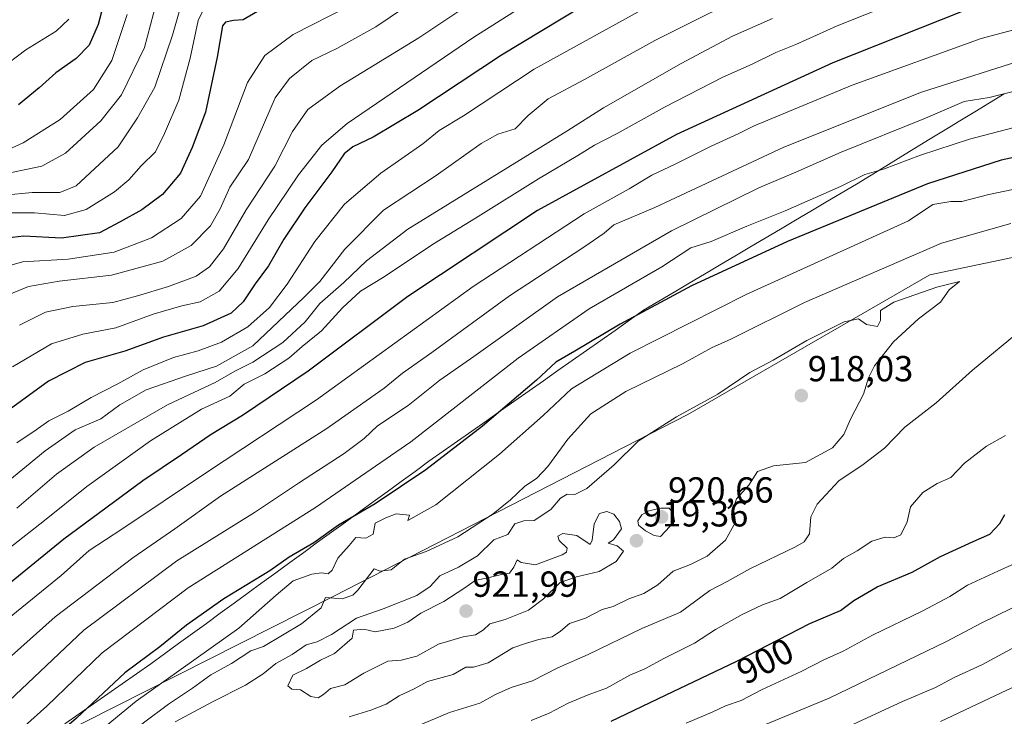
# Model space of a CAD drawing. Units: metres. Extents: x 607124 to 610562, y 4750088 to 4752455.
# Drawn here: x 609156 to 609428, y 4751450 to 4751642 of the extents above; entities that cross this region are included whole.
import ezdxf
from ezdxf.enums import TextEntityAlignment as Align

# ---------------------------------------------------------------- set-up
doc = ezdxf.new("R2010")
doc.units = ezdxf.units.M
doc.header["$MEASUREMENT"] = 0
for name, color, linetype, lineweight in [('Arbolado forestal CxS', 92, 'Continuous', 0), ('Carátula', 7, 'Continuous', 5), ('Curva de nivel maestra', 36, 'Continuous', 30), ('Curva de nivel normal', 36, 'Continuous', 0), ('Entidad de ámbito territorial', 19, 'Continuous', 0), ('Entidad de ámbito territorial CxS', 92, 'Continuous', 0), ('Municipio', 9, 'Continuous', 13), ('Municipio CxS', 142, 'Continuous', 0), ('Punto de cota en terreno', 7, 'Continuous', 0), ('Rótulo de curva de nivel directora', 19, 'Continuous', 0), ('Rótulo de punto de cota en terreno', 19, 'Continuous', 0)]:
    doc.layers.add(name, color=color, linetype=linetype, lineweight=lineweight)
doc.styles.add('Arial', font='txt', dxfattribs={"height": 0.2})

# ---------------------------------------------------------------- blocks, each defined once
blk = doc.blocks.new('*U151')
at = {"layer": 'Arbolado forestal CxS', "color": 92, "linetype": 'Continuous', "lineweight": 0}
blk.add_polyline3d([(609731.1151, 4751659.8081, 890.525), (609674.3627, 4751637.5527, 891.4526), (609591.0211, 4751610.4391, 897.3977), (609407.0855, 4751571.8613, 914.848), (609340.1985, 4751533.2819, 916.6748), (609242.4417, 4751483.1289, 911.2064), (609156.3647, 4751439.6267, 901.3727), (609156.3355, 4751439.6121, 901.3673), (609062.9869, 4751360.9585, 895.5014)], dxfattribs=at)
blk = doc.blocks.new('*U152')
at = {"layer": 'Arbolado forestal CxS', "color": 92, "linetype": 'Continuous', "lineweight": 0}
blk.add_polyline3d([(609062.9869, 4751360.9585, 895.5014), (609156.3355, 4751439.6121, 901.3673), (609156.3647, 4751439.6267, 901.3727), (609242.4417, 4751483.1289, 911.2064), (609340.1985, 4751533.2819, 916.6748), (609407.0855, 4751571.8613, 914.848), (609591.0211, 4751610.4391, 897.3977), (609674.3627, 4751637.5527, 891.4526), (609731.1151, 4751659.8081, 890.525)], dxfattribs=at)
blk = doc.blocks.new('5PATER')
at = {"layer": 'Carátula', "linetype": 'Continuous', "lineweight": 5}
h = blk.add_hatch(color=250, dxfattribs=at)
edge = h.paths.add_edge_path()
edge.add_ellipse((0, 0.01), major_axis=(-1.33, -1.34), ratio=0.999422, start_angle=0, end_angle=360)

msp = doc.modelspace()

# ---------------------------------------------------------------- linework, layer by layer
at = {"layer": 'Arbolado forestal CxS', "color": 92, "linetype": 'Continuous', "lineweight": 0}
msp.add_polyline3d([(609062.99, 4751360.96, 895.5), (609156.34, 4751439.61, 901.37), (609156.36, 4751439.63, 901.37), (609242.44, 4751483.13, 911.21), (609340.2, 4751533.28, 916.67), (609407.09, 4751571.86, 914.85), (609591.02, 4751610.44, 897.4), (609674.36, 4751637.55, 891.45), (609731.12, 4751659.81, 890.53)], dxfattribs=at)
msp.add_polyline3d([(609062.99, 4751360.96, 895.5), (609156.34, 4751439.61, 901.37), (609156.36, 4751439.63, 901.37), (609242.44, 4751483.13, 911.21), (609340.2, 4751533.28, 916.67), (609407.09, 4751571.86, 914.85), (609591.02, 4751610.44, 897.4), (609674.36, 4751637.55, 891.45), (609731.12, 4751659.81, 890.53)], dxfattribs=at)
at = {"layer": 'Curva de nivel maestra', "color": 36, "linetype": 'Continuous', "lineweight": 30}
for points in [[(609179.82, 4751650.21, 800), (609177.38, 4751640.94, 800), (609174.93, 4751635.3, 800), (609171.34, 4751631.59, 800), (609165.67, 4751627.63, 800), (609161.13, 4751623.53, 800), (609155.39, 4751618.75, 800)], [(609422.28, 4751647.03, 875), (609380.29, 4751630.42, 875), (609337.1, 4751610.62, 875), (609298.77, 4751589.65, 875), (609262.92, 4751565.85, 875), (609235.36, 4751545.25, 875), (609217.25, 4751532.98, 875), (609208.61, 4751527.78, 875), (609200.46, 4751522.14, 875), (609189.74, 4751514.98, 875), (609167.95, 4751498.88, 875), (609151.9, 4751485.78, 875)], [(609311.1, 4751645.93, 850), (609288.77, 4751632.54, 850), (609265.67, 4751617.21, 850), (609253.39, 4751609.82, 850), (609247.74, 4751607.22, 850), (609245.35, 4751605.25, 850), (609241.95, 4751600.27, 850), (609234.49, 4751590.35, 850), (609228.7, 4751581.71, 850), (609224.41, 4751574.38, 850), (609220.73, 4751569.38, 850), (609217.44, 4751564.37, 850), (609214.12, 4751561.31, 850), (609206.43, 4751557.73, 850), (609195.43, 4751554.68, 850), (609184.77, 4751550.81, 850), (609173.77, 4751547.69, 850), (609163.66, 4751542.5, 850), (609149.66, 4751532.38, 850), (609140.16, 4751526.16, 850), (609133.1, 4751519.69, 850)], [(609221.43, 4751644.6, 825), (609217.43, 4751642.25, 825), (609214.77, 4751642.08, 825), (609212.61, 4751641.63, 825), (609211.73, 4751640.6, 825), (609210.3, 4751631.96, 825), (609207.07, 4751616.77, 825), (609203.35, 4751607.02, 825), (609200.12, 4751599.9, 825), (609195.2, 4751594.04, 825), (609189.49, 4751589.83, 825), (609183.52, 4751586.44, 825), (609177.77, 4751583.44, 825), (609167.3, 4751581.99, 825), (609156.89, 4751582.52, 825), (609148.96, 4751581.59, 825)], [(609452.82, 4751609.09, 900), (609426.77, 4751603.54, 900), (609406.43, 4751596.98, 900), (609367.77, 4751581.08, 900), (609341.28, 4751568.82, 900), (609321.57, 4751558.25, 900), (609309.02, 4751550.77, 900), (609303.75, 4751547.77, 900), (609298.49, 4751542.74, 900), (609283.54, 4751530.07, 900), (609267.85, 4751518.03, 900), (609253.87, 4751508.63, 900), (609243.81, 4751502.71, 900), (609236.93, 4751497.85, 900), (609230.14, 4751493.89, 900), (609224.77, 4751490.16, 900), (609212.1, 4751482.36, 900), (609201.77, 4751475.08, 900), (609194.43, 4751469.17, 900), (609184.77, 4751461.94, 900), (609171.43, 4751449.42, 900), (609154.14, 4751434.5, 900)], [(609319.1, 4751448.6, 900), (609334.1, 4751455.83, 900), (609353.73, 4751465.16, 900), (609373.95, 4751475.56, 900), (609382.44, 4751479.14, 900), (609386.04, 4751481.91, 900), (609392.55, 4751485.71, 900), (609402.2, 4751489.73, 900), (609409.98, 4751494.04, 900), (609419.04, 4751498.25, 900), (609423.66, 4751500.21, 900), (609426.43, 4751503.2, 900), (609427.82, 4751505.66, 900)]]:
    msp.add_polyline3d(points, dxfattribs=at)
at = {"layer": 'Curva de nivel normal', "color": 36, "linetype": 'Continuous', "lineweight": 0}
for points in [[(609153.7, 4751546.48, 845), (609164.52, 4751552.84, 845), (609173.17, 4751555.48, 845), (609182.28, 4751557.2, 845), (609192.56, 4751561.01, 845), (609200.47, 4751563.28, 845), (609205.59, 4751564.41, 845), (609210.83, 4751567.36, 845), (609216.08, 4751573.61, 845), (609224.33, 4751587.04, 845), (609232.73, 4751599.45, 845), (609239.21, 4751607.69, 845), (609246.12, 4751613.6, 845), (609281.1, 4751637.5, 845), (609307.9, 4751654.54, 845)], [(609362.14, 4751652.15, 860), (609331.09, 4751636.58, 860), (609311.67, 4751625.77, 860), (609301.66, 4751620.41, 860), (609296.11, 4751615.85, 860), (609292.52, 4751612.2, 860), (609287.78, 4751610.7, 860), (609283.15, 4751608.09, 860), (609270.78, 4751599.27, 860), (609256.16, 4751589.67, 860), (609245.51, 4751578.9, 860), (609238.66, 4751569.98, 860), (609234.31, 4751565.71, 860), (609220.1, 4751552.26, 860), (609210.1, 4751546.59, 860), (609201.83, 4751543.92, 860), (609190.68, 4751540.12, 860), (609183.42, 4751535.92, 860), (609178.14, 4751532.08, 860), (609171.02, 4751529.04, 860), (609162.72, 4751523.25, 860), (609151.42, 4751513.99, 860)], [(609404.9, 4751650.01, 870), (609381.47, 4751640.58, 870), (609370.1, 4751635.47, 870), (609364.52, 4751633.26, 870), (609357.98, 4751630.05, 870), (609349.92, 4751626.43, 870), (609333.98, 4751618.28, 870), (609320.73, 4751610.89, 870), (609314.47, 4751607.68, 870), (609309.89, 4751604.79, 870), (609298.98, 4751598.36, 870), (609281.6, 4751587.54, 870), (609269.7, 4751580.24, 870), (609256.41, 4751571.33, 870), (609249.82, 4751567.3, 870), (609244.89, 4751562.75, 870), (609239.1, 4751556.38, 870), (609233.77, 4751552.1, 870), (609230.1, 4751548.84, 870), (609223.43, 4751544.54, 870), (609217.76, 4751541.69, 870), (609213.73, 4751538.34, 870)], [(609265.64, 4751648.26, 835), (609254.06, 4751640.35, 835), (609243.28, 4751634.38, 835), (609236.4, 4751631.04, 835), (609230.2, 4751626.04, 835), (609226.3, 4751620.71, 835), (609218.89, 4751603.71, 835), (609213.73, 4751596.05, 835), (609211.11, 4751590.1, 835), (609208.44, 4751585.4, 835), (609203.05, 4751579.92, 835), (609195.23, 4751575.58, 835), (609181.05, 4751571.75, 835), (609166.62, 4751570.1, 835), (609158.18, 4751568.6, 835), (609151.29, 4751565.8, 835)], [(609193.52, 4751647.18, 810), (609190.16, 4751634.62, 810), (609183.87, 4751621.59, 810), (609178.18, 4751614.38, 810), (609168.35, 4751605.44, 810), (609161.83, 4751601.84, 810), (609151.3, 4751599.62, 810)], [(609200.5, 4751647.04, 815), (609197.95, 4751638.04, 815), (609193.07, 4751623.71, 815), (609188.24, 4751615.16, 815), (609182.9, 4751607.16, 815), (609171.33, 4751596.47, 815), (609166.78, 4751594.63, 815), (609159.2, 4751594.59, 815), (609151.49, 4751593.81, 815)], [(609155.65, 4751557.96, 840), (609162.9, 4751561.5, 840), (609170.43, 4751563.12, 840), (609181.47, 4751564.17, 840), (609188.25, 4751566.05, 840), (609196.86, 4751568.66, 840), (609204.47, 4751571.52, 840), (609208.18, 4751574.04, 840), (609211.98, 4751579.04, 840), (609218.24, 4751589.82, 840), (609226.2, 4751601.86, 840), (609231.1, 4751611.39, 840), (609235.28, 4751617.54, 840), (609244.15, 4751623.95, 840), (609265.96, 4751637.25, 840), (609279.47, 4751646.33, 840)], [(609246.8, 4751646.15, 830), (609231.21, 4751638.17, 830), (609223.46, 4751632.45, 830), (609218.61, 4751624.95, 830), (609212.14, 4751607.74, 830), (609205.63, 4751593.55, 830), (609200.36, 4751587.38, 830), (609192.13, 4751582.04, 830), (609181.8, 4751578.07, 830), (609169.08, 4751576.18, 830), (609156.46, 4751575.48, 830), (609148.21, 4751573.02, 830)], [(609185.41, 4751643.7, 805), (609181.18, 4751631, 805), (609176.1, 4751623.02, 805), (609166.92, 4751614.73, 805), (609156.7, 4751608.3, 805), (609149.7, 4751605.16, 805)], [(609206.13, 4751644.4, 820), (609205.06, 4751642.1, 820), (609202.81, 4751631.64, 820), (609199.64, 4751620.09, 820), (609195.68, 4751610.88, 820), (609193.21, 4751605.8, 820), (609189.32, 4751601.92, 820), (609185.87, 4751598.05, 820), (609181.88, 4751594.77, 820), (609174.11, 4751589.91, 820), (609168.14, 4751588.25, 820), (609159.78, 4751589.01, 820), (609153.38, 4751588.97, 820)], [(609327.5, 4751644.99, 855), (609297.8, 4751628.68, 855), (609278.3, 4751615.8, 855), (609271.55, 4751611.73, 855), (609267.03, 4751608.06, 855), (609255.5, 4751599.96, 855), (609245.39, 4751591.38, 855), (609237.21, 4751581.04, 855), (609229.61, 4751569.27, 855), (609224.72, 4751562.87, 855), (609218.77, 4751557.49, 855), (609211.43, 4751553.28, 855), (609205.05, 4751550.87, 855), (609198.24, 4751549, 855), (609189.8, 4751545.65, 855), (609182.79, 4751541.74, 855), (609175.43, 4751537.96, 855), (609169.1, 4751534.24, 855), (609163.77, 4751531.56, 855), (609160.31, 4751529.06, 855), (609154.94, 4751525.47, 855)], [(609452.1, 4751645.34, 880), (609421.27, 4751637.1, 880), (609385.6, 4751624.21, 880)], [(609169.27, 4751642.46, 795), (609165.77, 4751639.14, 795), (609157.43, 4751634.01, 795), (609150.1, 4751628.48, 795)], [(609363.62, 4751642.64, 865), (609352.62, 4751637.75, 865), (609338.36, 4751630.25, 865), (609316.91, 4751617.95, 865), (609307.1, 4751611.71, 865)], [(609138.71, 4751453.61, 885), (609165.49, 4751477.42, 885), (609186.97, 4751493.74, 885), (609198.54, 4751501.71, 885), (609211.14, 4751510.71, 885), (609240.56, 4751529.38, 885), (609256.42, 4751540.55, 885), (609261.48, 4751544.74, 885), (609269.59, 4751550.39, 885), (609291, 4751566.06, 885), (609311.52, 4751579.45, 885), (609317.12, 4751583.35, 885), (609319.77, 4751585.66, 885), (609331.1, 4751590.46, 885), (609366.77, 4751607.06, 885), (609404.77, 4751622.28, 885), (609435.43, 4751632.04, 885)], [(609151.03, 4751452.55, 890), (609173.4, 4751473.73, 890), (609199.14, 4751492.84, 890), (609220.58, 4751506.22, 890), (609232.68, 4751514.34, 890), (609245.36, 4751522.53, 890), (609250.84, 4751526.65, 890), (609254.5, 4751530.12, 890), (609263, 4751535.74, 890), (609271.77, 4751542.77, 890), (609281.13, 4751549.26, 890), (609304.29, 4751565.75, 890), (609335.7, 4751583.98, 890), (609359.84, 4751595.86, 890), (609370.05, 4751600.17, 890), (609382.61, 4751605.74, 890), (609405.87, 4751615.08, 890), (609416.58, 4751619.69, 890), (609423.45, 4751620.85, 890), (609437.85, 4751624.44, 890)], [(609385.6, 4751624.21, 880), (609358.54, 4751613.03, 880), (609354.36, 4751610.88, 880), (609346.49, 4751607.27, 880), (609336.79, 4751602.38, 880), (609330.34, 4751599.38, 880), (609324.08, 4751595.61, 880), (609311.58, 4751588.65, 880), (609281, 4751568.61, 880), (609237.66, 4751537.35, 880), (609207.06, 4751517.13, 880), (609183.9, 4751501.6, 880), (609174.91, 4751495.72, 880), (609167.19, 4751488.84, 880), (609152.37, 4751476.77, 880)], [(609438.08, 4751614.53, 895), (609418, 4751609.28, 895), (609404.48, 4751604.86, 895), (609394.31, 4751601.07, 895), (609389.1, 4751599.58, 895), (609382.43, 4751596.26, 895), (609367.1, 4751589.53, 895), (609356.5, 4751585.26, 895), (609346.7, 4751581.03, 895), (609341.06, 4751579.31, 895), (609333.03, 4751574.1, 895), (609313, 4751562.45, 895), (609293.43, 4751548.84, 895), (609263.77, 4751525.75, 895), (609237.38, 4751507.62, 895), (609202.25, 4751485.38, 895), (609178.48, 4751467.47, 895), (609163.21, 4751452.73, 895), (609157.1, 4751447.19, 895), (609152.86, 4751442.62, 895)], [(609307.1, 4751611.71, 865), (609262.94, 4751584.46, 865), (609251.52, 4751575.74, 865), (609245.24, 4751569.7, 865), (609238.63, 4751563.93, 865), (609234.54, 4751558.87, 865), (609228.43, 4751553.19, 865), (609220.1, 4751547.7, 865), (609215.1, 4751545.29, 865), (609209.71, 4751542.13, 865), (609196.54, 4751535.95, 865), (609176.29, 4751524.24, 865), (609165.92, 4751516.84, 865), (609154.94, 4751507.38, 865)], [(609438.35, 4751597.2, 905), (609423.41, 4751594, 905), (609415.87, 4751592.08, 905), (609412.86, 4751592.12, 905), (609407.92, 4751591.26, 905), (609401.14, 4751586.74, 905), (609356.37, 4751566.39, 905), (609324.36, 4751550.2, 905), (609308.1, 4751540.41, 905), (609300.28, 4751533.01, 905), (609288.25, 4751522.34, 905), (609270.67, 4751508.32, 905), (609262.88, 4751503.98, 905), (609263.41, 4751505.45, 905), (609259.67, 4751505.86, 905), (609256.83, 4751504.78, 905), (609253.92, 4751503.24, 905), (609253.39, 4751500.24, 905), (609251.3, 4751499.16, 905), (609248.56, 4751499.34, 905), (609246.7, 4751497.07, 905), (609243.56, 4751493.63, 905), (609242.06, 4751490.28, 905), (609240.92, 4751489.3, 905), (609239.1, 4751489.56, 905), (609236.42, 4751489.17, 905), (609231.28, 4751487.32, 905), (609226.52, 4751483.38, 905), (609216.26, 4751474.31, 905), (609187.92, 4751454.1, 905), (609173.87, 4751442.62, 905)], [(609429.43, 4751586.07, 910), (609410.29, 4751580.64, 910), (609372.43, 4751564.24, 910), (609352.1, 4751554.08, 910), (609346.77, 4751551.68, 910), (609338.77, 4751547.24, 910), (609323.1, 4751539.63, 910), (609313.43, 4751533.5, 910), (609307.06, 4751526.48, 910), (609301.54, 4751518.9, 910), (609298.54, 4751515.72, 910), (609295.13, 4751513.42, 910), (609291.3, 4751509.72, 910), (609286.44, 4751505.85, 910), (609276.77, 4751499.47, 910), (609267.96, 4751495.45, 910), (609261.98, 4751493.34, 910), (609258.34, 4751490.37, 910), (609255.29, 4751490.03, 910), (609253.65, 4751490.63, 910), (609249.1, 4751484.82, 910), (609247.75, 4751483.44, 910), (609244.77, 4751482.38, 910), (609240.18, 4751482.73, 910), (609238.98, 4751479.88, 910), (609233.54, 4751475.51, 910), (609223.1, 4751469.27, 910), (609219.52, 4751468.03, 910)], [(609246.74, 4751449.79, 915), (609252.67, 4751451.64, 915), (609256.94, 4751453.27, 915), (609260.54, 4751455.57, 915), (609264.63, 4751457.56, 915), (609268.35, 4751459.59, 915), (609275.45, 4751461.46, 915), (609278.96, 4751463.54, 915), (609281.05, 4751463.56, 915), (609285.1, 4751464.69, 915), (609291.95, 4751468.85, 915), (609295.43, 4751470.02, 915), (609299.1, 4751471.12, 915), (609302.77, 4751471.87, 915), (609305.1, 4751473.43, 915), (609307.58, 4751475.62, 915), (609312, 4751477.06, 915), (609316.58, 4751479.47, 915), (609319.6, 4751480.28, 915), (609323.95, 4751482.39, 915), (609328.1, 4751483.88, 915), (609332, 4751486.21, 915), (609336.23, 4751490.02, 915), (609340.97, 4751491.83, 915), (609345.61, 4751494.17, 915), (609350.67, 4751498.6, 915), (609353.44, 4751503.52, 915), (609352.85, 4751507.38, 915), (609353.64, 4751510.04, 915), (609357.1, 4751513.76, 915), (609359.48, 4751517.52, 915), (609363.92, 4751519.14, 915), (609372.72, 4751520.01, 915), (609380.18, 4751524.08, 915), (609383.3, 4751527.73, 915), (609385.18, 4751531.98, 915), (609388.79, 4751538.94, 915), (609390.11, 4751543.38, 915), (609391.82, 4751546.71, 915), (609397.07, 4751553.38, 915), (609403.96, 4751559.71, 915), (609410.03, 4751564.3, 915), (609412.43, 4751567.71, 915), (609415.26, 4751570.03, 915), (609409.02, 4751568.49, 915), (609397.11, 4751564.3, 915), (609393.41, 4751562.02, 915)], [(609393.41, 4751562.02, 915), (609393.43, 4751559.2, 915), (609392.58, 4751557.63, 915), (609389.61, 4751558.16, 915), (609387.38, 4751559.68, 915), (609383.42, 4751558.85, 915), (609373.13, 4751553.71, 915), (609363.83, 4751548.3, 915), (609357.33, 4751544.84, 915), (609348.57, 4751538.86, 915), (609337.14, 4751532.68, 915), (609326.54, 4751525.92, 915), (609319.88, 4751519.36, 915), (609312.37, 4751512.86, 915), (609309.06, 4751511.19, 915), (609306.95, 4751511.25, 915), (609305.06, 4751510.16, 915), (609302.43, 4751507.06, 915), (609297.77, 4751504.01, 915), (609294.94, 4751503.96, 915), (609292.48, 4751503.08, 915), (609290.55, 4751500.17, 915), (609286.69, 4751498.66, 915), (609282.12, 4751494.26, 915), (609276.95, 4751491.11, 915), (609271.77, 4751488.76, 915), (609269.1, 4751485.82, 915), (609265.43, 4751483.35, 915), (609256.1, 4751479.63, 915), (609248.77, 4751477.08, 915), (609241.87, 4751472.52, 915), (609237.84, 4751470.53, 915), (609234.87, 4751469.64, 915), (609230.94, 4751466.98, 915), (609226.45, 4751464.55, 915), (609222.94, 4751461.7, 915), (609218.07, 4751458.58, 915), (609208.99, 4751453.94, 915), (609198.7, 4751448.41, 915)], [(609256.32, 4751443.38, 910), (609274.43, 4751450.97, 910), (609282.77, 4751453.55, 910), (609287.1, 4751455.97, 910), (609291.43, 4751457.94, 910), (609297.34, 4751459.79, 910), (609304.32, 4751463.3, 910), (609312.7, 4751467.01, 910), (609327.56, 4751474.24, 910), (609338.24, 4751478.71, 910), (609346.3, 4751484.7, 910), (609351.1, 4751487.14, 910), (609357.37, 4751490.69, 910), (609370.02, 4751496.74, 910), (609372.37, 4751498.12, 910), (609373.87, 4751500.38, 910), (609374.25, 4751505.01, 910), (609375.95, 4751508.56, 910), (609381.98, 4751514.96, 910), (609388.68, 4751519.5, 910), (609394.6, 4751523.99, 910), (609400.18, 4751529.81, 910), (609408.8, 4751536.53, 910), (609418.86, 4751545.49, 910), (609433.14, 4751557.35, 910)], [(609213.73, 4751538.34, 870), (609205.91, 4751534.8, 870), (609191.88, 4751526.04, 870), (609174.23, 4751513.39, 870), (609162.62, 4751504.06, 870), (609142.77, 4751488.55, 870)], [(609297.02, 4751448.82, 905), (609301.97, 4751450.82, 905), (609307.18, 4751453.54, 905), (609312.75, 4751455.9, 905), (609317.77, 4751457.75, 905), (609324.25, 4751461.35, 905), (609328.33, 4751463.05, 905), (609333.76, 4751465.96, 905), (609342.06, 4751470.11, 905), (609347.88, 4751473.96, 905), (609355.23, 4751478.06, 905), (609360.88, 4751480.69, 905), (609365.77, 4751482.46, 905), (609373.1, 4751486.9, 905), (609380.05, 4751490.83, 905), (609383.22, 4751493.53, 905), (609387.05, 4751495.6, 905), (609391.1, 4751498.28, 905), (609394.77, 4751499.44, 905), (609397.1, 4751499.26, 905), (609399.1, 4751500.08, 905), (609400.78, 4751503.66, 905), (609401.75, 4751507.77, 905), (609405.1, 4751511.73, 905), (609409.1, 4751514.19, 905), (609412.9, 4751515.89, 905), (609416.61, 4751519.86, 905), (609422.71, 4751524.58, 905), (609427.95, 4751527.51, 905)], [(609238.16, 4751455.03, 920), (609239.61, 4751455.96, 920), (609241.53, 4751457.6, 920), (609245.51, 4751458.63, 920), (609250.73, 4751461.88, 920), (609257.38, 4751465.18, 920), (609261.1, 4751465.44, 920), (609265.43, 4751466.57, 920), (609271.43, 4751469.9, 920), (609278.18, 4751471.9, 920), (609281.59, 4751472.46, 920), (609283.8, 4751473.81, 920), (609285.59, 4751475.52, 920), (609289.77, 4751476.64, 920), (609296.25, 4751479.24, 920), (609300.37, 4751482.35, 920), (609305.03, 4751486.94, 920), (609309.5, 4751488.48, 920), (609315.72, 4751489.9, 920), (609320.45, 4751492.72, 920), (609322.5, 4751495.54, 920), (609320.77, 4751497.04, 920), (609318.2, 4751497.76, 920), (609319.74, 4751498.65, 920), (609321.91, 4751501.71, 920), (609321.41, 4751503.76, 920), (609319.81, 4751505.75, 920), (609317.92, 4751506.52, 920), (609315.82, 4751505.91, 920), (609314.4, 4751503.14, 920), (609313.84, 4751498.58, 920), (609313.25, 4751497.42, 920), (609309.61, 4751499.9, 920), (609305.74, 4751500.45, 920), (609304.32, 4751499.72, 920), (609304.75, 4751498.52, 920), (609306.88, 4751496.37, 920), (609306.73, 4751495.24, 920), (609305.5, 4751494.5, 920), (609298.21, 4751491.79, 920), (609294.22, 4751492.39, 920), (609293.07, 4751493.16, 920), (609292.21, 4751491.1, 920), (609290.96, 4751489.5, 920), (609288.83, 4751489.14, 920), (609285.34, 4751488.24, 920), (609281.47, 4751487.46, 920), (609278.35, 4751485.26, 920), (609272.85, 4751481.63, 920), (609266.53, 4751478.44, 920), (609262.96, 4751475.92, 920), (609259.16, 4751474.28, 920), (609253.87, 4751473.28, 920), (609250.77, 4751474, 920), (609247.95, 4751473.71, 920), (609247.59, 4751471.55, 920), (609242.68, 4751467.26, 920), (609238.77, 4751465.46, 920), (609234.95, 4751463.16, 920), (609231.2, 4751461.27, 920), (609229.74, 4751458.41, 920), (609230.84, 4751457.44, 920), (609233.29, 4751457.23, 920), (609236.15, 4751455.42, 920), (609238.16, 4751455.03, 920)], [(609332.74, 4751499.56, 920), (609336.59, 4751503.71, 920), (609336.21, 4751506.06, 920), (609335.07, 4751507.4, 920), (609332.77, 4751507.42, 920), (609329.49, 4751506.73, 920), (609327.51, 4751505.56, 920), (609326.45, 4751503.91, 920), (609326.65, 4751502.73, 920), (609328.57, 4751501.18, 920), (609330.95, 4751499.89, 920), (609332.74, 4751499.56, 920)], [(609339.76, 4751448.01, 895), (609346.95, 4751451.08, 895), (609350.61, 4751452.82, 895), (609354.98, 4751454.34, 895), (609360.77, 4751457.35, 895), (609371.53, 4751462.31, 895), (609377.81, 4751465.55, 895), (609383.18, 4751467.97, 895), (609391.23, 4751472.36, 895), (609404.94, 4751478.96, 895), (609412.57, 4751483.04, 895), (609417.52, 4751486.13, 895), (609425.86, 4751490.05, 895), (609430.39, 4751492.03, 895)], [(609429.7, 4751479.84, 890), (609421.24, 4751475.63, 890), (609411.66, 4751470.59, 890), (609379.28, 4751454.96, 890), (609355.92, 4751445.33, 890)], [(609431.86, 4751469.81, 885), (609421.4, 4751464.18, 885), (609413.77, 4751460.67, 885), (609408.68, 4751457.86, 885), (609399.49, 4751454.04, 885), (609381.01, 4751445.5, 885)], [(609219.52, 4751468.03, 910), (609214.25, 4751464.56, 910), (609208.5, 4751461.38, 910), (609203.46, 4751457.68, 910), (609196.84, 4751453.32, 910), (609189.88, 4751448.17, 910), (609184.06, 4751443.37, 910), (609176.41, 4751438.19, 910), (609172.76, 4751435.09, 910), (609168.1, 4751429.74, 910), (609160.43, 4751422.98, 910), (609156.77, 4751420.86, 910), (609152.95, 4751420.04, 910)], [(609410.05, 4751448.55, 880), (609426.74, 4751456.46, 880), (609436.43, 4751460.96, 880)]]:
    msp.add_polyline3d(points, dxfattribs=at)
at = {"layer": 'Entidad de ámbito territorial', "color": 19, "linetype": 'Continuous', "lineweight": 0}
msp.add_polyline3d([(609427.64, 4751621.85, 889.82), (609423.56, 4751619.36, 890.52), (609419.47, 4751616.86, 891.47), (609415.38, 4751614.37, 892.15), (609411.3, 4751611.88, 892.77), (609407.21, 4751609.38, 893.12), (609403.13, 4751606.89, 893.69), (609399.04, 4751604.39, 893.95), (609394.95, 4751601.9, 894.52), (609390.87, 4751599.4, 894.95), (609386.78, 4751596.91, 895.71), (609382.58, 4751594.42, 896.22), (609378.39, 4751591.93, 896.5), (609374.19, 4751589.44, 896.65), (609370, 4751586.96, 897.07), (609365.8, 4751584.47, 897.62), (609361.61, 4751581.98, 898.01), (609357.41, 4751579.49, 898.54), (609353.21, 4751577, 898.79), (609349.02, 4751574.51, 898.99), (609344.82, 4751572.02, 899.24), (609340.63, 4751569.54, 899.39), (609336.43, 4751567.05, 899.37), (609332.24, 4751564.56, 899.74), (609328.04, 4751562.07, 899.88), (609324.09, 4751559.29, 900.3), (609320.13, 4751556.51, 900.54), (609316.18, 4751553.73, 900.58), (609312.23, 4751550.95, 900.69), (609308.27, 4751548.17, 900.9), (609304.32, 4751545.39, 900.85), (609300.37, 4751542.61, 900.5), (609296.41, 4751539.82, 900.57), (609292.46, 4751537.04, 900.24), (609288.51, 4751534.26, 899.64), (609284.55, 4751531.48, 899.56), (609280.6, 4751528.7, 899.69), (609276.65, 4751525.92, 899.22), (609272.69, 4751523.14, 898.79), (609268.74, 4751520.36, 898.62), (609264.9, 4751517.56, 898.83), (609261.06, 4751514.77, 898.97), (609257.22, 4751511.97, 899.01), (609253.37, 4751509.17, 899.19), (609249.53, 4751506.38, 899.33), (609245.69, 4751503.58, 899.42), (609241.85, 4751500.78, 899.8), (609238.01, 4751497.99, 899.99), (609234.17, 4751495.19, 900.35), (609230.33, 4751492.39, 900.57), (609226.48, 4751489.6, 900.61), (609222.64, 4751486.8, 900.85), (609218.8, 4751484.01, 901.05), (609214.96, 4751481.21, 901.13), (609211.12, 4751478.41, 901.46), (609207.28, 4751475.62, 901.55), (609203.43, 4751472.82, 901.49), (609199.59, 4751470.02, 901.33), (609195.75, 4751467.23, 901.25), (609191.91, 4751464.43, 901.5), (609187.96, 4751461.67, 901.4), (609184.01, 4751458.91, 901.08), (609180.06, 4751456.15, 900.73), (609176.11, 4751453.39, 900.24), (609172.16, 4751450.63, 899.75), (609168.21, 4751447.87, 899.16)], dxfattribs=at)
at = {"layer": 'Entidad de ámbito territorial CxS', "color": 92, "linetype": 'Continuous', "lineweight": 0}
msp.add_polyline3d([(609168.21, 4751447.87, 899.16), (609172.16, 4751450.63, 899.75), (609176.11, 4751453.39, 900.24), (609180.06, 4751456.15, 900.73), (609184.01, 4751458.91, 901.08), (609187.96, 4751461.67, 901.4), (609191.91, 4751464.43, 901.5), (609195.75, 4751467.23, 901.25), (609199.59, 4751470.02, 901.33), (609203.43, 4751472.82, 901.49), (609207.28, 4751475.62, 901.55), (609211.12, 4751478.41, 901.46), (609214.96, 4751481.21, 901.13), (609218.8, 4751484.01, 901.05), (609222.64, 4751486.8, 900.85), (609226.48, 4751489.6, 900.61), (609230.33, 4751492.39, 900.57), (609234.17, 4751495.19, 900.35), (609238.01, 4751497.99, 899.99), (609241.85, 4751500.78, 899.8), (609245.69, 4751503.58, 899.42), (609249.53, 4751506.38, 899.33), (609253.37, 4751509.17, 899.19), (609257.22, 4751511.97, 899.01), (609261.06, 4751514.77, 898.97), (609264.9, 4751517.56, 898.83), (609268.74, 4751520.36, 898.62), (609272.69, 4751523.14, 898.79), (609276.65, 4751525.92, 899.22), (609280.6, 4751528.7, 899.69), (609284.55, 4751531.48, 899.56), (609288.51, 4751534.26, 899.64), (609292.46, 4751537.04, 900.24), (609296.41, 4751539.82, 900.57), (609300.37, 4751542.61, 900.5), (609304.32, 4751545.39, 900.85), (609308.27, 4751548.17, 900.9), (609312.23, 4751550.95, 900.69), (609316.18, 4751553.73, 900.58), (609320.13, 4751556.51, 900.54), (609324.09, 4751559.29, 900.3), (609328.04, 4751562.07, 899.88), (609332.24, 4751564.56, 899.74), (609336.43, 4751567.05, 899.37), (609340.63, 4751569.54, 899.39), (609344.82, 4751572.02, 899.24), (609349.02, 4751574.51, 898.99), (609353.21, 4751577, 898.79), (609357.41, 4751579.49, 898.54), (609361.61, 4751581.98, 898.01), (609365.8, 4751584.47, 897.62), (609370, 4751586.96, 897.07), (609374.19, 4751589.44, 896.65), (609378.39, 4751591.93, 896.5), (609382.58, 4751594.42, 896.22), (609386.78, 4751596.91, 895.71), (609390.87, 4751599.4, 894.95), (609394.95, 4751601.9, 894.52), (609399.04, 4751604.39, 893.95), (609403.13, 4751606.89, 893.69), (609407.21, 4751609.38, 893.12), (609411.3, 4751611.88, 892.77), (609415.38, 4751614.37, 892.15), (609419.47, 4751616.86, 891.47), (609423.56, 4751619.36, 890.52), (609427.64, 4751621.85, 889.82)], dxfattribs=at)
at = {"layer": 'Municipio', "color": 9, "linetype": 'Continuous', "lineweight": 13}
msp.add_polyline3d([(609427.64, 4751621.85, 889.82), (609423.56, 4751619.36, 890.52), (609419.47, 4751616.86, 891.47), (609415.38, 4751614.37, 892.15), (609411.3, 4751611.88, 892.77), (609407.21, 4751609.38, 893.12), (609403.13, 4751606.89, 893.69), (609399.04, 4751604.39, 893.95), (609394.95, 4751601.9, 894.52), (609390.87, 4751599.4, 894.95), (609386.78, 4751596.91, 895.71), (609382.58, 4751594.42, 896.22), (609378.39, 4751591.93, 896.5), (609374.19, 4751589.44, 896.65), (609370, 4751586.96, 897.07), (609365.8, 4751584.47, 897.62), (609361.61, 4751581.98, 898.01), (609357.41, 4751579.49, 898.54), (609353.21, 4751577, 898.79), (609349.02, 4751574.51, 898.99), (609344.82, 4751572.02, 899.24), (609340.63, 4751569.54, 899.39), (609336.43, 4751567.05, 899.37), (609332.24, 4751564.56, 899.74), (609328.04, 4751562.07, 899.88), (609324.09, 4751559.29, 900.3), (609320.13, 4751556.51, 900.54), (609316.18, 4751553.73, 900.58), (609312.23, 4751550.95, 900.69), (609308.27, 4751548.17, 900.9), (609304.32, 4751545.39, 900.85), (609300.37, 4751542.61, 900.5), (609296.41, 4751539.82, 900.57), (609292.46, 4751537.04, 900.24), (609288.51, 4751534.26, 899.64), (609284.55, 4751531.48, 899.56), (609280.6, 4751528.7, 899.69), (609276.65, 4751525.92, 899.22), (609272.69, 4751523.14, 898.79), (609268.74, 4751520.36, 898.62), (609264.9, 4751517.56, 898.83), (609261.06, 4751514.77, 898.97), (609257.22, 4751511.97, 899.01), (609253.37, 4751509.17, 899.19), (609249.53, 4751506.38, 899.33), (609245.69, 4751503.58, 899.42), (609241.85, 4751500.78, 899.8), (609238.01, 4751497.99, 899.99), (609234.17, 4751495.19, 900.35), (609230.33, 4751492.39, 900.57), (609226.48, 4751489.6, 900.61), (609222.64, 4751486.8, 900.85), (609218.8, 4751484.01, 901.05), (609214.96, 4751481.21, 901.13), (609211.12, 4751478.41, 901.46), (609207.28, 4751475.62, 901.55), (609203.43, 4751472.82, 901.49), (609199.59, 4751470.02, 901.33), (609195.75, 4751467.23, 901.25), (609191.91, 4751464.43, 901.5), (609187.96, 4751461.67, 901.4), (609184.01, 4751458.91, 901.08), (609180.06, 4751456.15, 900.73), (609176.11, 4751453.39, 900.24), (609172.16, 4751450.63, 899.75), (609168.21, 4751447.87, 899.16)], dxfattribs=at)
msp.add_polyline3d([(609427.64, 4751621.85, 889.82), (609423.56, 4751619.36, 890.52), (609419.47, 4751616.86, 891.47), (609415.38, 4751614.37, 892.15), (609411.3, 4751611.88, 892.77), (609407.21, 4751609.38, 893.12), (609403.13, 4751606.89, 893.69), (609399.04, 4751604.39, 893.95), (609394.95, 4751601.9, 894.52), (609390.87, 4751599.4, 894.95), (609386.78, 4751596.91, 895.71), (609382.58, 4751594.42, 896.22), (609378.39, 4751591.93, 896.5), (609374.19, 4751589.44, 896.65), (609370, 4751586.96, 897.07), (609365.8, 4751584.47, 897.62), (609361.61, 4751581.98, 898.01), (609357.41, 4751579.49, 898.54), (609353.21, 4751577, 898.79), (609349.02, 4751574.51, 898.99), (609344.82, 4751572.02, 899.24), (609340.63, 4751569.54, 899.39), (609336.43, 4751567.05, 899.37), (609332.24, 4751564.56, 899.74), (609328.04, 4751562.07, 899.88), (609324.09, 4751559.29, 900.3), (609320.13, 4751556.51, 900.54), (609316.18, 4751553.73, 900.58), (609312.23, 4751550.95, 900.69), (609308.27, 4751548.17, 900.9), (609304.32, 4751545.39, 900.85), (609300.37, 4751542.61, 900.5), (609296.41, 4751539.82, 900.57), (609292.46, 4751537.04, 900.24), (609288.51, 4751534.26, 899.64), (609284.55, 4751531.48, 899.56), (609280.6, 4751528.7, 899.69), (609276.65, 4751525.92, 899.22), (609272.69, 4751523.14, 898.79), (609268.74, 4751520.36, 898.62), (609264.9, 4751517.56, 898.83), (609261.06, 4751514.77, 898.97), (609257.22, 4751511.97, 899.01), (609253.37, 4751509.17, 899.19), (609249.53, 4751506.38, 899.33), (609245.69, 4751503.58, 899.42), (609241.85, 4751500.78, 899.8), (609238.01, 4751497.99, 899.99), (609234.17, 4751495.19, 900.35), (609230.33, 4751492.39, 900.57), (609226.48, 4751489.6, 900.61), (609222.64, 4751486.8, 900.85), (609218.8, 4751484.01, 901.05), (609214.96, 4751481.21, 901.13), (609211.12, 4751478.41, 901.46), (609207.28, 4751475.62, 901.55), (609203.43, 4751472.82, 901.49), (609199.59, 4751470.02, 901.33), (609195.75, 4751467.23, 901.25), (609191.91, 4751464.43, 901.5), (609187.96, 4751461.67, 901.4), (609184.01, 4751458.91, 901.08), (609180.06, 4751456.15, 900.73), (609176.11, 4751453.39, 900.24), (609172.16, 4751450.63, 899.75), (609168.21, 4751447.87, 899.16)], dxfattribs=at)
at = {"layer": 'Municipio CxS', "color": 142, "linetype": 'Continuous', "lineweight": 0}
for points in [[(609168.21, 4751447.87, 899.16), (609172.16, 4751450.63, 899.75), (609176.11, 4751453.39, 900.24), (609180.06, 4751456.15, 900.73), (609184.01, 4751458.91, 901.08), (609187.96, 4751461.67, 901.4), (609191.91, 4751464.43, 901.5), (609195.75, 4751467.23, 901.25), (609199.59, 4751470.02, 901.33), (609203.43, 4751472.82, 901.49), (609207.28, 4751475.62, 901.55), (609211.12, 4751478.41, 901.46), (609214.96, 4751481.21, 901.13), (609218.8, 4751484.01, 901.05), (609222.64, 4751486.8, 900.85), (609226.48, 4751489.6, 900.61), (609230.33, 4751492.39, 900.57), (609234.17, 4751495.19, 900.35), (609238.01, 4751497.99, 899.99), (609241.85, 4751500.78, 899.8), (609245.69, 4751503.58, 899.42), (609249.53, 4751506.38, 899.33), (609253.37, 4751509.17, 899.19), (609257.22, 4751511.97, 899.01), (609261.06, 4751514.77, 898.97), (609264.9, 4751517.56, 898.83), (609268.74, 4751520.36, 898.62), (609272.69, 4751523.14, 898.79), (609276.65, 4751525.92, 899.22), (609280.6, 4751528.7, 899.69), (609284.55, 4751531.48, 899.56), (609288.51, 4751534.26, 899.64), (609292.46, 4751537.04, 900.24), (609296.41, 4751539.82, 900.57), (609300.37, 4751542.61, 900.5), (609304.32, 4751545.39, 900.85), (609308.27, 4751548.17, 900.9), (609312.23, 4751550.95, 900.69), (609316.18, 4751553.73, 900.58), (609320.13, 4751556.51, 900.54), (609324.09, 4751559.29, 900.3), (609328.04, 4751562.07, 899.88), (609332.24, 4751564.56, 899.74), (609336.43, 4751567.05, 899.37), (609340.63, 4751569.54, 899.39), (609344.82, 4751572.02, 899.24), (609349.02, 4751574.51, 898.99), (609353.21, 4751577, 898.79), (609357.41, 4751579.49, 898.54), (609361.61, 4751581.98, 898.01), (609365.8, 4751584.47, 897.62), (609370, 4751586.96, 897.07), (609374.19, 4751589.44, 896.65), (609378.39, 4751591.93, 896.5), (609382.58, 4751594.42, 896.22), (609386.78, 4751596.91, 895.71), (609390.87, 4751599.4, 894.95), (609394.95, 4751601.9, 894.52), (609399.04, 4751604.39, 893.95), (609403.13, 4751606.89, 893.69), (609407.21, 4751609.38, 893.12), (609411.3, 4751611.88, 892.77), (609415.38, 4751614.37, 892.15), (609419.47, 4751616.86, 891.47), (609423.56, 4751619.36, 890.52), (609427.64, 4751621.85, 889.82)], [(609427.64, 4751621.85, 889.82), (609423.56, 4751619.36, 890.52), (609419.47, 4751616.86, 891.47), (609415.38, 4751614.37, 892.15), (609411.3, 4751611.88, 892.77), (609407.21, 4751609.38, 893.12), (609403.13, 4751606.89, 893.69), (609399.04, 4751604.39, 893.95), (609394.95, 4751601.9, 894.52), (609390.87, 4751599.4, 894.95), (609386.78, 4751596.91, 895.71), (609382.58, 4751594.42, 896.22), (609378.39, 4751591.93, 896.5), (609374.19, 4751589.44, 896.65), (609370, 4751586.96, 897.07), (609365.8, 4751584.47, 897.62), (609361.61, 4751581.98, 898.01), (609357.41, 4751579.49, 898.54), (609353.21, 4751577, 898.79), (609349.02, 4751574.51, 898.99), (609344.82, 4751572.02, 899.24), (609340.63, 4751569.54, 899.39), (609336.43, 4751567.05, 899.37), (609332.24, 4751564.56, 899.74), (609328.04, 4751562.07, 899.88), (609324.09, 4751559.29, 900.3), (609320.13, 4751556.51, 900.54), (609316.18, 4751553.73, 900.58), (609312.23, 4751550.95, 900.69), (609308.27, 4751548.17, 900.9), (609304.32, 4751545.39, 900.85), (609300.37, 4751542.61, 900.5), (609296.41, 4751539.82, 900.57), (609292.46, 4751537.04, 900.24), (609288.51, 4751534.26, 899.64), (609284.55, 4751531.48, 899.56), (609280.6, 4751528.7, 899.69), (609276.65, 4751525.92, 899.22), (609272.69, 4751523.14, 898.79), (609268.74, 4751520.36, 898.62), (609264.9, 4751517.56, 898.83), (609261.06, 4751514.77, 898.97), (609257.22, 4751511.97, 899.01), (609253.37, 4751509.17, 899.19), (609249.53, 4751506.38, 899.33), (609245.69, 4751503.58, 899.42), (609241.85, 4751500.78, 899.8), (609238.01, 4751497.99, 899.99), (609234.17, 4751495.19, 900.35), (609230.33, 4751492.39, 900.57), (609226.48, 4751489.6, 900.61), (609222.64, 4751486.8, 900.85), (609218.8, 4751484.01, 901.05), (609214.96, 4751481.21, 901.13), (609211.12, 4751478.41, 901.46), (609207.28, 4751475.62, 901.55), (609203.43, 4751472.82, 901.49), (609199.59, 4751470.02, 901.33), (609195.75, 4751467.23, 901.25), (609191.91, 4751464.43, 901.5), (609187.96, 4751461.67, 901.4), (609184.01, 4751458.91, 901.08), (609180.06, 4751456.15, 900.73), (609176.11, 4751453.39, 900.24), (609172.16, 4751450.63, 899.75), (609168.21, 4751447.87, 899.16)]]:
    msp.add_polyline3d(points, dxfattribs=at)

# ---------------------------------------------------------------- block references
at = {"layer": 'Arbolado forestal CxS', "color": 92, "linetype": 'Continuous', "lineweight": 0}
for name in ['*U151', '*U152']:
    msp.add_blockref(name, (0, 0), dxfattribs=at)
at = {"layer": 'Punto de cota en terreno', "linetype": 'Continuous', "lineweight": 0}
for p in [(609371.59, 4751538.5, 918.03), (609333, 4751505, 920.66), (609326.05, 4751498.42, 919.36), (609279, 4751479, 921.99)]:
    msp.add_blockref('5PATER', p, dxfattribs=at)

# ---------------------------------------------------------------- texts
at = {"layer": 'Rótulo de curva de nivel directora', "color": 19, "linetype": 'Continuous', "lineweight": 0, "style": 'Arial'}
msp.add_text('900', height=7, rotation=27.2185, dxfattribs=at).set_placement((609361.6, 4751465.24), align=Align.MIDDLE_CENTER)
at = {"layer": 'Rótulo de punto de cota en terreno', "color": 19, "linetype": 'Continuous', "lineweight": 0, "style": 'Arial'}
for s, p in [('918,03', (609373.35, 4751540.26)), ('920,66', (609334.76, 4751506.76)), ('919,36', (609327.81, 4751500.18)), ('921,99', (609280.76, 4751480.76))]:
    msp.add_text(s, height=7, dxfattribs=at).set_placement(p, align=Align.BOTTOM_LEFT)

doc.saveas('drawing.dxf')
